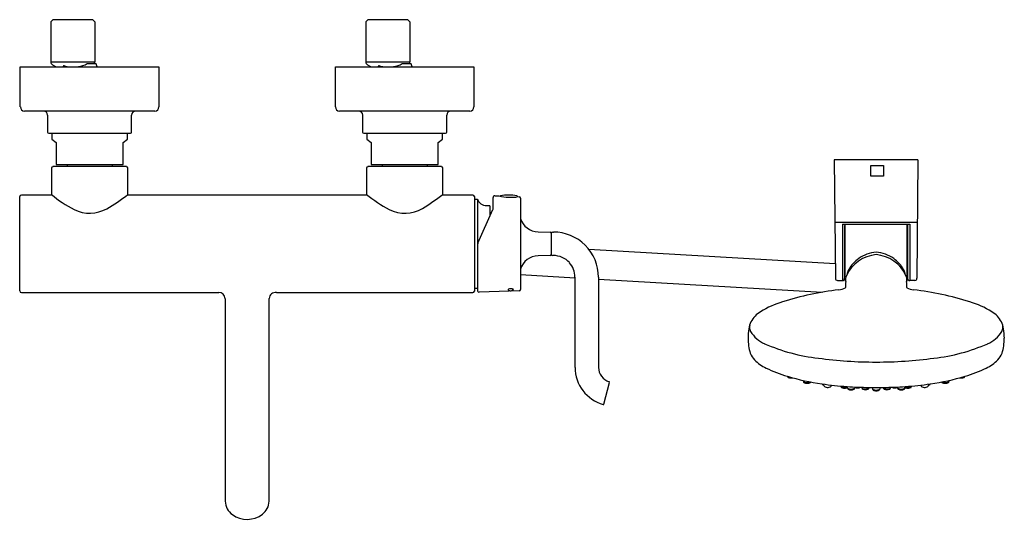
# Model space of a CAD drawing. Extents: x 78.1 to 96.5, y 4.3 to 13.7.
import ezdxf

# ---------------------------------------------------------------- set-up
doc = ezdxf.new("R2010")
doc.units = 0
doc.header["$LTSCALE"] = 0.64311
doc.layers.get('0').update_dxf_attribs({"color": 255, "linetype": 'CONTINUOUS'})
doc.layers.get('DEFPOINTS').update_dxf_attribs({"linetype": 'CONTINUOUS'})
doc.styles.get("Standard").update_dxf_attribs({"font": 'txt', "width": 0.8})

msp = doc.modelspace()

# ---------------------------------------------------------------- linework, layer by layer
for p, q in [((78.702, 13.654), (78.663, 13.614)), ((78.663, 13.614), (78.663, 12.861)), ((79.45, 13.654), (78.702, 13.654)), ((79.45, 13.654), (79.49, 13.614)), ((79.49, 13.614), (79.49, 12.861)), ((84.608, 13.654), (84.569, 13.614)), ((84.569, 13.614), (84.569, 12.861)), ((85.356, 13.654), (84.608, 13.654)), ((85.356, 13.654), (85.395, 13.614)), ((85.395, 13.614), (85.395, 12.861)), ((78.092, 12.768), (80.691, 12.768)), ((78.092, 12.02), (78.092, 12.768)), ((78.663, 12.861), (79.49, 12.861)), ((78.693, 12.81), (78.765, 12.768)), ((79.514, 12.827), (79.339, 12.827)), ((79.53, 12.768), (79.514, 12.827)), ((80.691, 12.768), (80.691, 12.02)), ((83.998, 12.768), (86.596, 12.768)), ((83.998, 12.02), (83.998, 12.768)), ((84.569, 12.861), (85.395, 12.861)), ((84.598, 12.81), (84.671, 12.768)), ((85.419, 12.827), (85.244, 12.827)), ((85.436, 12.768), (85.419, 12.827)), ((86.596, 12.768), (86.596, 12.02)), ((80.612, 11.941), (78.171, 11.941)), ((78.604, 11.862), (78.604, 11.547)), ((80.179, 11.547), (80.179, 11.862)), ((86.517, 11.941), (84.076, 11.941)), ((84.509, 11.862), (84.509, 11.547)), ((86.084, 11.547), (86.084, 11.862)), ((78.624, 11.528), (80.159, 11.528)), ((78.683, 11.528), (78.683, 11.417)), ((80.1, 11.417), (80.1, 11.528)), ((84.529, 11.528), (86.065, 11.528)), ((84.588, 11.528), (84.588, 11.417)), ((86.006, 11.417), (86.006, 11.528)), ((78.683, 11.417), (78.761, 11.351)), ((78.761, 11.351), (78.761, 10.937)), ((80.021, 11.351), (80.1, 11.417)), ((80.021, 10.937), (80.021, 11.351)), ((84.588, 11.417), (84.667, 11.351)), ((84.667, 11.351), (84.667, 10.937)), ((85.927, 11.351), (86.006, 11.417)), ((85.927, 10.937), (85.927, 11.351)), ((80.08, 10.899), (78.702, 10.899)), ((78.761, 10.937), (80.021, 10.937)), ((78.968, 10.937), (78.968, 10.9)), ((78.968, 10.936), (78.968, 10.899)), ((79.815, 10.937), (79.815, 10.9)), ((79.815, 10.936), (79.815, 10.899)), ((85.986, 10.899), (84.608, 10.899)), ((84.667, 10.937), (85.927, 10.937)), ((84.874, 10.937), (84.874, 10.9)), ((84.874, 10.936), (84.874, 10.899)), ((85.72, 10.937), (85.72, 10.9)), ((85.72, 10.936), (85.72, 10.899)), ((94.919, 11.029), (93.351, 11.029)), ((93.351, 11.029), (93.371, 8.808)), ((94.037, 10.918), (94.273, 10.918)), ((94.037, 10.721), (94.037, 10.918)), ((94.273, 10.918), (94.273, 10.721)), ((94.919, 11.029), (94.9, 8.808)), ((78.675, 10.871), (78.675, 10.379)), ((80.108, 10.379), (80.108, 10.871)), ((84.58, 10.871), (84.58, 10.379)), ((86.013, 10.379), (86.013, 10.871)), ((94.273, 10.721), (94.037, 10.721)), ((78.08, 8.569), (78.08, 10.338)), ((78.663, 10.367), (78.112, 10.367)), ((84.569, 10.367), (80.12, 10.367)), ((86.576, 10.367), (86.025, 10.367)), ((86.604, 10.341), (86.604, 8.567)), ((86.986, 10.352), (87.065, 10.349)), ((87.425, 10.337), (87.441, 10.336)), ((86.604, 10.29), (86.663, 10.29)), ((86.663, 10.29), (86.663, 8.617)), ((86.831, 10.168), (86.885, 10.168)), ((86.895, 10.158), (86.895, 9.971)), ((86.955, 10.114), (86.955, 10.322)), ((87.47, 10.306), (87.47, 8.599)), ((86.669, 9.463), (86.95, 10.095)), ((93.362, 9.857), (94.909, 9.857)), ((93.506, 9.818), (93.506, 8.765)), ((93.506, 9.818), (94.765, 9.818)), ((93.545, 8.804), (93.545, 9.798)), ((93.553, 8.773), (93.553, 9.814)), ((94.718, 8.773), (94.718, 9.814)), ((94.726, 8.804), (94.726, 9.798)), ((94.765, 9.818), (94.765, 8.765)), ((87.8, 9.677), (88.025, 9.673)), ((88.045, 9.653), (88.045, 9.253)), ((88.065, 9.673), (88.085, 9.673)), ((86.665, 9.442), (86.665, 8.573)), ((88.025, 9.233), (87.8, 9.229)), ((88.085, 9.233), (88.065, 9.233)), ((88.746, 9.355), (93.368, 9.084)), ((87.47, 8.877), (88.49, 8.818)), ((88.49, 7.137), (88.49, 8.828)), ((88.93, 8.828), (88.93, 7.137)), ((88.93, 8.792), (93.124, 8.546)), ((93.41, 8.765), (93.506, 8.765)), ((94.86, 8.765), (94.765, 8.765)), ((78.112, 8.54), (81.813, 8.54)), ((82.893, 8.54), (86.576, 8.54)), ((86.663, 8.617), (86.604, 8.617)), ((86.663, 8.617), (86.665, 8.622)), ((87.441, 8.57), (86.696, 8.544)), ((81.931, 8.425), (81.931, 4.627)), ((82.757, 4.627), (82.757, 8.427)), ((89.032, 6.45), (89.137, 6.856)), ((92.47, 6.972), (92.472, 6.965)), ((92.769, 6.893), (92.772, 6.871)), ((95.502, 6.893), (95.498, 6.871)), ((95.801, 6.972), (95.799, 6.965)), ((93.156, 6.794), (93.151, 6.824)), ((93.296, 6.805), (93.293, 6.793)), ((93.473, 6.776), (93.471, 6.787)), ((93.596, 6.746), (93.591, 6.778)), ((93.738, 6.769), (93.734, 6.745)), ((93.865, 6.749), (93.862, 6.764)), ((94.003, 6.76), (94.001, 6.749)), ((94.061, 6.759), (94.067, 6.729)), ((94.21, 6.759), (94.204, 6.729)), ((94.268, 6.76), (94.27, 6.749)), ((94.406, 6.749), (94.408, 6.764)), ((94.532, 6.769), (94.537, 6.745)), ((94.674, 6.746), (94.68, 6.778)), ((94.798, 6.776), (94.8, 6.787)), ((94.975, 6.805), (94.978, 6.793)), ((95.115, 6.794), (95.12, 6.824))]:
    msp.add_line(p, q)
for centre, radius, start, end in [((78.722, 12.861), 0.059, 180, 240.0889), ((78.901, 12.778), 0.00647, 157.3127, 182.816), ((78.99, 12.797), 0.0975, 191.3777, 197.0824), ((78.902, 12.776), 0.00837, 116.212, 153.403), ((78.907, 12.766), 0.0194, 98.5121, 116.212), ((78.911, 12.739), 0.0477, 86.6984, 98.5121), ((78.908, 12.696), 0.0905, 75.6077, 86.5862), ((79.091, 13.419), 0.655, 255.8431, 263.381), ((79.035, 13.56), 0.798, 277.2866, 290.0803), ((79.283, 12.891), 0.0852, 288.2959, 311.4753), ((79.431, 12.861), 0.0591, 324.7356, 0), ((84.628, 12.861), 0.059, 180, 240.0889), ((84.808, 12.776), 0.00837, 116.212, 153.403), ((84.806, 12.778), 0.00647, 157.3127, 182.816), ((84.895, 12.797), 0.0975, 191.3777, 197.0824), ((84.812, 12.766), 0.0194, 98.5121, 116.212), ((84.817, 12.739), 0.0477, 86.6984, 98.5121), ((84.814, 12.696), 0.0905, 75.6077, 86.5862), ((84.997, 13.419), 0.655, 255.8431, 263.381), ((84.941, 13.56), 0.798, 277.2866, 290.0803), ((85.188, 12.891), 0.0852, 288.2959, 311.4753), ((85.336, 12.861), 0.0591, 324.7356, 0), ((78.171, 12.02), 0.0787, 180, 270), ((80.612, 12.02), 0.0787, 270, 0), ((84.076, 12.02), 0.0787, 180, 270), ((86.517, 12.02), 0.0787, 270, 0), ((78.525, 11.862), 0.0787, 360, 89.9538), ((80.257, 11.862), 0.0787, 90.0191, 180.0001), ((84.431, 11.862), 0.0787, 360, 89.9538), ((86.163, 11.862), 0.0787, 90.0191, 180.0001), ((78.624, 11.547), 0.0197, 180, 270), ((80.159, 11.547), 0.0197, 270, 359.9406), ((84.529, 11.547), 0.0197, 180, 270), ((86.065, 11.547), 0.0197, 270, 359.9406), ((78.702, 10.871), 0.0276, 90, 179.9997), ((80.08, 10.871), 0.0276, 0.0002, 90), ((84.608, 10.871), 0.0276, 90, 180), ((85.986, 10.871), 0.0276, 0, 90), ((78.112, 10.335), 0.0323, 90.9922, 175.0583), ((78.663, 10.379), 0.0118, 270.01, 359.9997), ((80.07, 12.018), 2.153, 229.604, 243.244), ((78.264, 12.675), 2.945, 299.4365, 308.7622), ((80.12, 10.379), 0.0118, 179.9691, 270.0002), ((84.569, 10.379), 0.0118, 270.0002, 0), ((86.265, 12.455), 2.673, 230.9465, 241.9607), ((83.198, 14.09), 4.658, 301.4809, 307.1849), ((86.025, 10.379), 0.0116, 179.1539, 270.8765), ((86.576, 10.34), 0.0276, 2.2522, 90.0447), ((86.985, 10.322), 0.03, 88.0015, 179.9991), ((87.275, 11.215), 0.891, 256.3429, 279.6601), ((87.095, 10.33), 0.0198, 102.1122, 131.8071), ((87.245, 9.631), 0.735, 77.8878, 102.1122), ((87.395, 10.33), 0.0199, 12.9358, 77.8878), ((86.831, 10.345), 0.177, 198.1262, 270), ((86.885, 10.158), 0.00984, 0, 90), ((87.44, 10.306), 0.03, 0.0752, 87.9712), ((79.393, 10.675), 0.648, 243.244, 299.4364), ((85.3, 10.658), 0.634, 242.5885, 301.4809), ((86.905, 10.115), 0.0499, 336.0091, 358.999), ((87.806, 10.027), 0.35, 196.0908, 269.0015), ((93.565, 9.798), 0.0197, 90.028, 179.9688), ((94.706, 9.798), 0.0197, 0.0312, 89.972), ((88.025, 9.653), 0.02, 0.5229, 88.9957), ((88.065, 9.653), 0.02, 90.0056, 178.5014), ((88.085, 8.828), 0.845, 359.9993, 90.008), ((86.715, 9.442), 0.05, 156.0008, 180.0015), ((87.806, 8.879), 0.35, 91.0016, 163.9266), ((88.025, 9.253), 0.02, 270.9905, 0.0269), ((88.065, 9.253), 0.02, 181.0242, 269.9958), ((88.083, 8.825), 0.408, 42.2876, 89.8106), ((94.184, 8.588), 0.663, 94.1714, 156.2704), ((94.162, 8.703), 0.591, 92.5909, 126.859), ((94.109, 8.703), 0.591, 53.141, 87.4091), ((94.087, 8.588), 0.663, 23.7296, 85.8286), ((88.086, 8.828), 0.403, 359.9566, 42.2743), ((94.172, 8.661), 0.631, 125.2789, 150.3597), ((94.099, 8.661), 0.631, 29.6403, 54.7211), ((93.655, 8.881), 0.0647, 166.7766, 178.2172), ((93.851, 8.835), 0.266, 148.7796, 166.7766), ((94.42, 8.835), 0.266, 13.2234, 31.2204), ((94.616, 8.881), 0.0647, 1.7828, 13.2234), ((93.411, 8.805), 0.0398, 175.6876, 269.8213), ((93.505, 8.804), 0.0394, 270.0475, 359.9525), ((93.592, 8.773), 0.0394, 180, 226.01), ((95.366, 8.636), 1.805, 176.5561, 179.9978), ((90.924, 8.955), 2.649, 355.4375, 357.2182), ((93.653, 8.821), 0.0835, 156.2704, 176.0996), ((94.618, 8.821), 0.0835, 3.9004, 23.7296), ((97.347, 8.955), 2.649, 182.7818, 184.5625), ((94.679, 8.773), 0.0394, 313.99, 0), ((92.905, 8.636), 1.805, 0.0022, 3.4439), ((94.765, 8.804), 0.0394, 180.0475, 269.9525), ((94.86, 8.805), 0.0398, 270.1787, 4.3124), ((78.112, 8.572), 0.0317, 184.5484, 270.0824), ((81.813, 8.422), 0.118, 1.1308, 90), ((82.877, 8.421), 0.12, 82.4932, 175.6754), ((86.576, 8.568), 0.0276, 269.9416, 357.7478), ((86.695, 8.574), 0.0301, 181.5854, 271.9556), ((87.241, 8.594), 0.0052, 135.7961, 178.5115), ((87.254, 8.603), 0.0202, 204.1692, 243.2072), ((87.251, 8.584), 0.0196, 108.8975, 135.7961), ((87.281, 8.496), 0.113, 88.227, 108.8975), ((87.285, 8.644), 0.0714, 235.9949, 261.078), ((87.285, 8.644), 0.0714, 261.078, 288.8593), ((87.285, 8.457), 0.152, 80.7576, 90.172), ((87.285, 8.644), 0.0714, 288.8593, 306.5127), ((87.298, 8.534), 0.074, 66.268, 80.7576), ((87.322, 8.589), 0.014, 36.1599, 66.268), ((87.321, 8.599), 0.0136, 297.1385, 342.0641), ((87.329, 8.594), 0.00486, 1.0537, 33.3076), ((87.44, 8.6), 0.03, 272.0015, 357.8057), ((94.127, 2.833), 5.8, 96.8546, 107.5079), ((93.415, 8.874), 0.283, 273.9155, 300.5173), ((93.442, 8.688), 0.13, 333.59, 336.2804), ((94.829, 8.688), 0.13, 203.7196, 206.41), ((94.856, 8.874), 0.283, 239.4827, 266.0845), ((94.144, 2.833), 5.8, 72.4921, 83.1454), ((92.822, 6.824), 1.602, 105.9527, 122.2351), ((95.449, 6.824), 1.602, 57.7649, 74.0473), ((92.234, 7.746), 0.509, 121.545, 151.7169), ((96.037, 7.746), 0.509, 28.2831, 58.455), ((92.311, 7.773), 0.568, 157.832, 171.031), ((95.96, 7.773), 0.568, 8.969, 22.168), ((92.718, 7.681), 0.984, 169.4368, 179.934), ((92.012, 7.891), 0.25, 172.8798, 182.1188), ((91.959, 7.893), 0.198, 183.1935, 204.8914), ((92.285, 8.126), 0.596, 212.0627, 246.5051), ((95.986, 8.126), 0.596, 293.4949, 327.9373), ((96.312, 7.893), 0.198, 335.1086, 356.8065), ((96.259, 7.891), 0.25, 357.8812, 7.1202), ((95.496, 7.673), 1.042, 0.5033, 10.417), ((92.694, 7.681), 0.96, 179.9292, 196.9202), ((93.446, 10.764), 3.478, 246.2409, 263.5148), ((94.825, 10.764), 3.478, 276.4852, 293.7591), ((95.556, 7.685), 0.981, 343.1726, 359.7945), ((92.104, 7.525), 0.351, 200.619, 224.5717), ((96.167, 7.525), 0.351, 315.4283, 339.381), ((92.406, 7.823), 0.775, 224.5717, 244.4634), ((94.119, 15.159), 7.922, 262.27, 270.121), ((94.152, 15.159), 7.922, 269.879, 277.73), ((95.864, 7.823), 0.775, 295.5366, 315.4283), ((89.21, 7.137), 0.72, 179.9945, 254.7192), ((89.21, 7.137), 0.28, 179.9801, 253.5596), ((93.179, 9.44), 2.568, 244.4634, 253.9723), ((95.092, 9.44), 2.568, 286.0277, 295.5366), ((89.128, 6.859), 0.01, 345.5138, 73.5244), ((93.732, 11.122), 4.338, 253.0905, 261.8728), ((92.488, 6.97), 0.0165, 195.5958, 230.3218), ((92.523, 7.012), 0.072, 230.3218, 249.1572), ((92.533, 7.066), 0.126, 253.6721, 265.7941), ((92.539, 7.118), 0.178, 265.1947, 280.5094), ((92.8, 6.875), 0.0282, 189.3464, 225.8791), ((92.839, 6.992), 0.139, 241.4294, 274.8437), ((92.813, 6.889), 0.0472, 225.8791, 264.3394), ((92.841, 7.012), 0.173, 259.1484, 274.1609), ((92.831, 7.087), 0.234, 274.8437, 288.3812), ((92.851, 6.937), 0.0976, 271.5234, 296.393), ((92.882, 6.875), 0.0285, 296.393, 335.9155), ((94.539, 11.122), 4.338, 278.1272, 286.9095), ((95.389, 6.875), 0.0285, 204.0845, 243.607), ((95.44, 7.087), 0.234, 251.6188, 265.1563), ((95.42, 6.937), 0.0976, 243.607, 268.4766), ((95.43, 7.012), 0.173, 265.8391, 280.8516), ((95.432, 6.992), 0.139, 265.1563, 298.5706), ((95.457, 6.889), 0.0472, 275.6606, 314.1209), ((95.471, 6.875), 0.0282, 314.1209, 350.6536), ((95.732, 7.118), 0.178, 259.4906, 274.8053), ((95.738, 7.066), 0.126, 274.2059, 286.3279), ((95.747, 7.012), 0.072, 290.8428, 309.6782), ((95.783, 6.97), 0.0165, 309.6782, 344.4042), ((94.055, 13.388), 6.627, 261.8728, 265.98), ((93.141, 6.832), 0.0223, 190.8265, 226.3877), ((93.142, 6.85), 0.0317, 223.5275, 262.4203), ((93.162, 6.855), 0.0535, 226.3877, 261.8661), ((93.174, 6.952), 0.138, 255.1532, 261.1398), ((93.183, 6.799), 0.0276, 189.8978, 204.6495), ((93.189, 6.803), 0.0352, 206.6457, 249.7235), ((93.225, 6.917), 0.155, 251.8886, 280.4458), ((93.25, 6.816), 0.0512, 274.3278, 320.7582), ((93.266, 6.799), 0.0279, 326.8668, 348.6841), ((93.502, 6.782), 0.0292, 190.8163, 228.4253), ((93.546, 6.923), 0.164, 243.4791, 286.547), ((93.536, 6.85), 0.105, 239.2468, 264.4005), ((93.54, 6.889), 0.144, 264.4005, 292.5567), ((94.132, 14.482), 7.723, 265.98, 269.041), ((93.622, 6.748), 0.0252, 185.9622, 242.8194), ((93.665, 6.879), 0.151, 243.1145, 297.0237), ((93.665, 6.85), 0.136, 245.9965, 294.1699), ((93.705, 6.751), 0.029, 301.6059, 349.18), ((93.788, 6.887), 0.135, 247.7622, 294.3179), ((93.895, 6.755), 0.0311, 190.7669, 245.8085), ((93.933, 6.88), 0.148, 242.8542, 297.4359), ((93.932, 6.857), 0.139, 249.0827, 293.1162), ((93.97, 6.756), 0.0322, 301.5316, 328.6565), ((93.975, 6.753), 0.0261, 328.1732, 350.5114), ((94.136, 14.671), 7.913, 269.041, 269.9993), ((94.095, 6.734), 0.0286, 190.3093, 233.0389), ((94.076, 6.732), 0.0099, 197.1797, 237.8028), ((94.098, 6.766), 0.0504, 237.8028, 256.5857), ((94.129, 6.801), 0.103, 239.9818, 273.4648), ((94.133, 6.914), 0.202, 256.5857, 270.6888), ((94.135, 14.671), 7.913, 270.0007, 270.959), ((94.138, 6.914), 0.202, 269.3112, 283.4143), ((94.142, 6.801), 0.103, 266.5352, 300.0182), ((94.173, 6.766), 0.0504, 283.4143, 302.1972), ((94.176, 6.734), 0.0286, 306.9611, 349.6907), ((94.195, 6.732), 0.0099, 302.1972, 342.8203), ((94.138, 14.482), 7.723, 270.959, 274.02), ((94.295, 6.753), 0.0261, 189.4886, 211.8268), ((94.338, 6.88), 0.148, 242.5641, 297.1458), ((94.301, 6.756), 0.0322, 211.3435, 238.4684), ((94.339, 6.857), 0.139, 246.8838, 290.9173), ((94.376, 6.755), 0.0311, 294.1915, 349.2331), ((94.483, 6.887), 0.135, 245.6821, 292.2378), ((94.565, 6.751), 0.029, 190.82, 238.3941), ((94.606, 6.879), 0.151, 242.9763, 296.8855), ((94.606, 6.85), 0.136, 245.8301, 294.0035), ((94.649, 6.748), 0.0252, 297.1806, 354.0378), ((94.731, 6.889), 0.144, 247.4433, 275.5995), ((94.725, 6.923), 0.164, 253.453, 296.5209), ((94.215, 13.388), 6.627, 274.02, 278.1272), ((94.735, 6.85), 0.105, 275.5995, 300.7532), ((94.769, 6.782), 0.0292, 311.5747, 349.1837), ((95.005, 6.799), 0.0279, 191.3159, 213.1332), ((95.021, 6.816), 0.0512, 219.2418, 265.6722), ((95.045, 6.917), 0.155, 259.5542, 288.1114), ((95.081, 6.803), 0.0352, 290.2765, 333.3543), ((95.088, 6.799), 0.0276, 335.3505, 350.1022), ((95.109, 6.855), 0.0535, 278.1339, 313.6123), ((95.097, 6.952), 0.138, 278.8602, 284.8468), ((95.129, 6.85), 0.0317, 277.5797, 316.4725), ((95.13, 6.832), 0.0223, 313.6123, 349.1735), ((89.023, 6.452), 0.00999, 254.7192, 345.5563), ((82.261, 4.643), 0.33, 182.8401, 234.004), ((82.435, 4.639), 0.322, 307.5987, 357.7763), ((82.344, 4.77), 0.482, 234.8929, 306.7098)]:
    msp.add_arc(centre, radius, start, end)

# ---------------------------------------------------------------- texts
at = {"layer": 'DEFPOINTS'}
for tag, p, s in [('MODELNUMBER', (82.344, 12.771), 'K-72632T-4'), ('TRADENAME', (82.344, 12.77), 'PURIST'), ('PRODUCT', (82.344, 12.768), 'BATH AND SHOWER FAUCET')]:
    msp.add_attdef(tag, p, s, height=0.001, dxfattribs=at)

doc.saveas('drawing.dxf')
